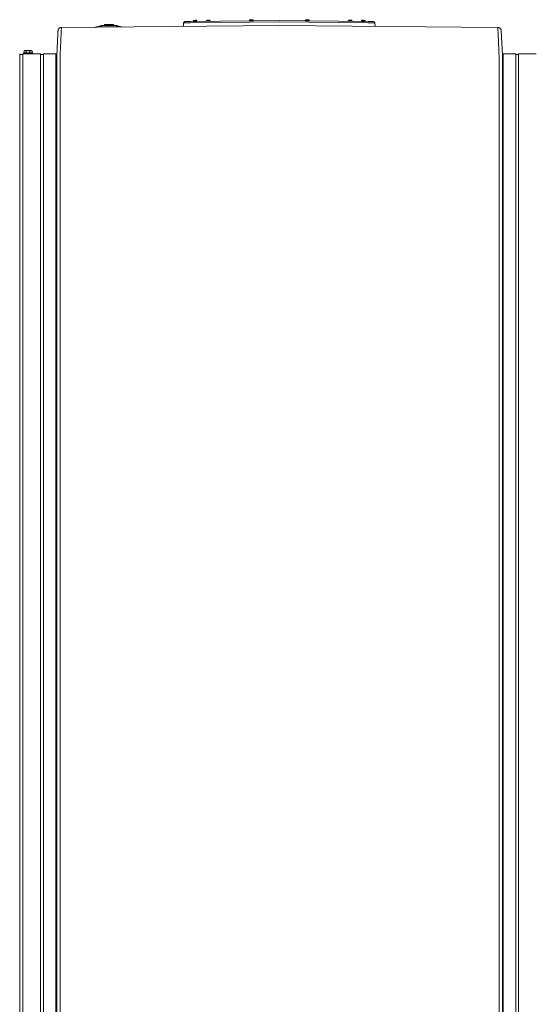
# Model space of a CAD drawing. Units: inches. Extents: x -271 to 393, y -137 to 137.
# Drawn here: x -95 to -57, y -33 to 39 of the extents above; entities that cross this region are included whole.
import ezdxf

# ---------------------------------------------------------------- set-up
doc = ezdxf.new("R2010")
doc.units = ezdxf.units.IN
doc.header["$MEASUREMENT"] = 0
doc.layers.add('ACAD_LAYER_0', color=7, linetype='Continuous', lineweight=0)
doc.layers.add('Unnamed [1]', color=7, linetype='Continuous', lineweight=0)

msp = doc.modelspace()

# ---------------------------------------------------------------- linework, layer by layer
at = {"layer": 'ACAD_LAYER_0', "color": 18, "linetype": 'Continuous', "lineweight": 0, "true_color": 0x000000}
msp.add_line((-95.1230243, 36.72522), (-95.0136934, 36.72522), dxfattribs=at)
at = {"layer": 'Unnamed [1]', "color": 18, "linetype": 'Continuous', "lineweight": 0, "true_color": 0x000000}
for p, q in [((-82.9618767, 39.1534806), (-82.5567954, 39.1577228)), ((-82.5567954, 39.1577228), (-76.0246731, 39.2261295)), ((-82.2126056, 39.1990907), (-82.3475829, 39.1966169)), ((-82.3475829, 39.1966171), (-82.3469415, 39.1616211)), ((-82.3475829, 39.1966171), (-82.3469415, 39.1616211)), ((-82.3475829, 39.1966171), (-82.3469415, 39.1616211)), ((-82.3475829, 39.1966171), (-82.3469415, 39.1616211)), ((-82.2119642, 39.1640966), (-82.3469415, 39.1616227)), ((-82.3459234, 39.1606412), (-82.0779684, 39.1655523)), ((-82.3024336, 39.2434521), (-82.2134485, 39.245083)), ((-82.2134485, 39.245083), (-82.1244635, 39.2467139)), ((-82.0776282, 39.2015646), (-82.2126056, 39.1990907)), ((-82.0769869, 39.1665705), (-82.2119642, 39.1640966)), ((-82.0769868, 39.1665687), (-82.0776282, 39.2015648)), ((-81.2335292, 39.2047417), (-81.3685065, 39.2022678)), ((-81.3685065, 39.2022667), (-81.3679183, 39.1701737)), ((-81.3233572, 39.2491031), (-81.2343721, 39.250734)), ((-81.2343721, 39.250734), (-81.1453871, 39.2523649)), ((-81.0985518, 39.2072156), (-81.2335292, 39.2047417)), ((-81.0979105, 39.1722222), (-81.0985518, 39.2072144)), ((-78.2204106, 39.2397346), (-78.2197692, 39.2047386)), ((-78.0854332, 39.2422066), (-78.2204105, 39.2397328)), ((-78.0847918, 39.2072125), (-78.2197692, 39.2047387)), ((-78.218751, 39.2037572), (-77.950796, 39.2086682)), ((-78.1752612, 39.286568), (-78.0862762, 39.2881989)), ((-78.0862762, 39.2881989), (-77.9972911, 39.2898298)), ((-77.9504559, 39.2446805), (-78.0854332, 39.2422066)), ((-77.9498145, 39.2096864), (-78.0847918, 39.2072125)), ((-77.9502346, 39.2446863), (-77.9505165, 39.2446811)), ((-77.9498145, 39.2096863), (-77.9504559, 39.2446823)), ((-77.9495933, 39.2096939), (-77.9502346, 39.2446861)), ((-77.9495932, 39.2096922), (-77.9498751, 39.209687)), ((-76.0246731, 39.2261295), (-69.4930561, 39.157728)), ((-74.1001638, 39.2466736), (-74.1008051, 39.2116814)), ((-73.9658278, 39.2092073), (-74.1008051, 39.2116812)), ((-73.9651864, 39.2442014), (-74.1001638, 39.2466753)), ((-74.0998236, 39.210663), (-73.8318686, 39.2057519)), ((-74.0533285, 39.2918246), (-73.9643435, 39.2901937)), ((-73.8308505, 39.2067334), (-73.9658278, 39.2092073)), ((-73.8302091, 39.2417276), (-73.9651864, 39.2442014)), ((-73.9643435, 39.2901937), (-73.8753584, 39.2885628)), ((-73.8306292, 39.2067276), (-73.830911, 39.2067328)), ((-73.8308505, 39.2067337), (-73.8302091, 39.2417259)), ((-73.8306292, 39.2067261), (-73.8299878, 39.2417221)), ((-73.8299878, 39.2417218), (-73.8302696, 39.2417269)), ((-70.9507944, 39.2072144), (-70.9514358, 39.1722222)), ((-70.8158171, 39.2047417), (-70.9507944, 39.2072156)), ((-70.9039592, 39.2523649), (-70.8149741, 39.250734)), ((-70.6808398, 39.2022678), (-70.8158171, 39.2047417)), ((-70.8149741, 39.250734), (-70.7259891, 39.2491031)), ((-70.681428, 39.1701737), (-70.6808398, 39.2022667)), ((-69.9705425, 39.2015533), (-69.9711839, 39.1665573)), ((-69.9705425, 39.2015533), (-69.9711839, 39.1665573)), ((-69.9705425, 39.2015533), (-69.9711839, 39.1665573)), ((-69.9705425, 39.2015533), (-69.9711839, 39.1665573)), ((-69.8362065, 39.164085), (-69.9711838, 39.1665589)), ((-69.8355651, 39.1990791), (-69.9705425, 39.201553)), ((-69.9702023, 39.1655407), (-69.7022473, 39.1606296)), ((-69.9237072, 39.2467023), (-69.8347222, 39.2450714)), ((-69.7012292, 39.1616112), (-69.8362065, 39.164085)), ((-69.7005878, 39.1966053), (-69.8355651, 39.1990791)), ((-69.8347222, 39.2450714), (-69.7457371, 39.2434405)), ((-69.7012292, 39.1616097), (-69.7005878, 39.1966057)), ((-69.4930561, 39.157728), (-69.0879747, 39.1534859)), ((-92.3031165, 38.4915621), (-92.3031239, 38.4914176)), ((-92.3018619, 38.506602), (-92.3021385, 38.5040691)), ((-92.0555538, 38.72837), (-75.994711, 38.8741695)), ((-89.1110851, 38.8544508), (-89.6457171, 38.724313)), ((-89.5139304, 38.725516), (-89.1039898, 38.8253019)), ((-89.1110851, 38.8544508), (-89.1090069, 38.8459133)), ((-89.1090069, 38.8459133), (-89.1039898, 38.8253019)), ((-89.0401322, 38.8629621), (-89.0401322, 38.8541753)), ((-88.0621081, 38.8629621), (-89.0401322, 38.8629621)), ((-89.0401322, 38.8541753), (-89.0401322, 38.8329621)), ((-89.0401322, 38.8329621), (-88.0621081, 38.8329621)), ((-88.8888118, 38.9165004), (-88.9111199, 38.862961)), ((-88.9111194, 38.8629621), (-88.7738807, 38.8629621)), ((-88.8888118, 38.9165004), (-88.7600771, 38.9165004)), ((-88.2411208, 38.9349619), (-88.8611195, 38.9349619)), ((-88.7738807, 38.8629621), (-88.1911209, 38.8629621)), ((-88.7600771, 38.9165004), (-88.2134285, 38.9165004)), ((-88.1911203, 38.8629607), (-88.2134284, 38.9165001)), ((-88.0621081, 38.8541753), (-88.0621081, 38.8629621)), ((-88.0621081, 38.8329621), (-88.0621081, 38.8541753)), ((-87.9982505, 38.8253019), (-87.9932334, 38.8459133)), ((-87.9982505, 38.8253019), (-87.657918, 38.7424597)), ((-87.9932334, 38.8459133), (-87.9911552, 38.8544508)), ((-87.5356591, 38.743576), (-87.9911552, 38.8544508)), ((-83.0607418, 39.0576736), (-83.0721975, 38.784349)), ((-82.555803, 39.0629615), (-83.0607418, 39.0576736)), ((-76.0311636, 39.1312899), (-82.555803, 39.0629615)), ((-76.024674, 39.1313579), (-69.4940484, 39.0629668)), ((-75.994711, 38.8741695), (-59.9375751, 38.7259275)), ((-68.9891096, 39.0576789), (-69.4940484, 39.0629668)), ((-68.9891096, 39.0576789), (-68.9776309, 38.7838042)), ((-59.9609834, 38.7261497), (-59.9609843, 38.7260725)), ((-59.6932353, 38.5162074), (-59.6948954, 38.5251567)), ((-59.6902974, 38.4890046), (-59.596466, 36.6652739)), ((-92.3968231, 36.6652934), (-92.3155258, 38.2493735)), ((-94.7614653, 37.0148875), (-94.8001423, 36.9951498)), ((-94.8001416, 36.9951502), (-94.8001416, 36.8448869)), ((-94.7279729, 37.0148869), (-94.7614665, 37.0148869)), ((-94.5114665, 37.0148869), (-94.7279729, 37.0148869)), ((-94.6558041, 36.9951502), (-94.6558041, 36.8448869)), ((-94.2809602, 37.0148869), (-94.4974665, 37.0148869)), ((-94.3671289, 36.9951502), (-94.3671289, 36.8448869)), ((-94.2474665, 37.0148869), (-94.2809602, 37.0148869)), ((-94.2087919, 36.9951504), (-94.2474658, 37.0148866)), ((-94.2087914, 36.9951502), (-94.2087914, 36.8448869)), ((-94.2087914, 36.9951502), (-94.2087914, 36.8448869)), ((-95.1230243, 34.9806897), (-95.1230243, 36.7851655)), ((-95.0136934, 36.7252376), (-94.9043626, 36.7252376)), ((-95.0136934, 36.72522), (-94.9180256, 36.72522)), ((-94.9043626, 34.9807098), (-94.9043626, 36.7851854)), ((-94.9043626, 36.7851817), (-93.5903617, 36.7851817)), ((-94.8514655, 36.8448894), (-94.8514655, 36.7852123)), ((-94.8514655, 36.8448869), (-94.1574665, 36.8448869)), ((-94.1574652, 36.7852123), (-94.1574652, 36.8448894)), ((-94.1574652, 36.7852199), (-94.1574652, 36.8448894)), ((-93.5903626, 34.9807098), (-93.5903626, 36.7851854)), ((-93.5903626, 36.7848869), (-93.5903626, 36.7252382)), ((-93.5903626, 36.7252376), (-93.3803627, 36.7252376)), ((-93.3803627, 36.7851817), (-92.4603626, 36.7851817)), ((-93.3803626, 34.9807098), (-93.3803626, 36.7851854)), ((-92.4603626, 34.9807098), (-92.4603626, 36.7851854)), ((-92.4603626, 36.6652934), (-92.3968231, 36.6652934)), ((-92.396845, 36.3494388), (-92.3968231, 36.6652934)), ((-59.5968638, 36.2009925), (-59.596466, 36.6652739)), ((-59.5390243, 36.6652739), (-59.596466, 36.6652739)), ((-58.6190242, 36.7851655), (-59.5390243, 36.7851655)), ((-59.5390243, 34.9806897), (-59.5390243, 36.7851655)), ((-58.6190243, 34.9806897), (-58.6190243, 36.7851655)), ((-58.4090251, 36.725218), (-58.6190242, 36.725218)), ((-57.1090259, 36.7851655), (-58.4090251, 36.7851655)), ((-58.4090243, 34.9806897), (-58.4090243, 36.7851655)), ((-58.4090243, 36.7252176), (-58.4090243, 36.7848669)), ((-95.1230243, 32.8694855), (-95.1230243, 34.9806976)), ((-94.9043626, 32.8695055), (-94.9043626, 34.9807177)), ((-93.5903626, 32.8695055), (-93.5903626, 34.9807177)), ((-93.3803626, 32.8695055), (-93.3803626, 34.9807177)), ((-92.4603626, 32.8695055), (-92.4603626, 34.9807177)), ((-92.3969415, 35.0824817), (-92.3996861, 0.030584)), ((-92.3969415, 35.0824817), (-92.3969399, 35.1020357)), ((-92.3969396, 35.1062986), (-92.3969399, 35.1020358)), ((-92.1496861, 0.0262916), (-92.1469393, 35.1062915)), ((-59.8496862, 0.0237617), (-59.8469394, 35.1037616)), ((-59.5997004, -0.0013201), (-59.5969538, 35.0560646)), ((-59.5969538, 35.0560646), (-59.5969523, 35.0744044)), ((-59.5969523, 35.0744045), (-59.596952, 35.0786672)), ((-59.5390243, 32.8694855), (-59.5390243, 34.9806976)), ((-58.6190243, 32.8694855), (-58.6190243, 34.9806976)), ((-58.4090243, 32.8694855), (-58.4090243, 34.9806976)), ((-95.1230243, -32.8445145), (-95.1230243, 32.8694855)), ((-94.9043626, 32.8695055), (-94.9043626, -32.8444945)), ((-93.5903626, -32.8444945), (-93.5903626, 32.8695055)), ((-93.3803626, 32.8695055), (-93.3803626, -32.8444945)), ((-92.4603626, -32.8444945), (-92.4603626, 32.8695055)), ((-59.5390243, 32.8694855), (-59.5390243, -32.8445145)), ((-58.6190243, -32.8445145), (-58.6190243, 32.8694855)), ((-58.4090243, 32.8694855), (-58.4090243, -32.8445145)), ((-92.3996864, 0.0263112), (-92.4024331, -35.0310736)), ((-92.1496861, 0.0262916), (-92.1524345, -35.0537083)), ((-59.8496862, 0.0237617), (-59.8524346, -35.0562382)), ((-59.6024454, -35.0574907), (-59.5997008, -0.005593)), ((-95.1230243, -32.8445145), (-95.1230243, -34.9557267)), ((-94.9043626, -32.8444945), (-94.9043626, -34.9557066)), ((-93.5903626, -32.8444945), (-93.5903626, -34.9557066)), ((-93.3803626, -32.8444945), (-93.3803626, -34.9557066)), ((-92.4603626, -32.8444945), (-92.4603626, -34.9557066)), ((-59.5390243, -32.8445145), (-59.5390243, -34.9557267)), ((-58.6190243, -32.8445145), (-58.6190243, -34.9557267)), ((-58.4090243, -32.8445145), (-58.4090243, -34.9557267))]:
    msp.add_line(p, q, dxfattribs=at)
at = {"layer": 'Unnamed [1]', "color": 18, "linetype": 'Continuous', "lineweight": 0, "true_color": 0x000000, "extrusion": (0, 0, -1)}
for points in [[(92.3031239, 38.4914176), (92.3036249, 38.4816758), (92.3041436, 38.4715926), (92.3046797, 38.4611693), (92.3052333, 38.4504075), (92.3058041, 38.4393086), (92.3063919, 38.4278742), (92.3069967, 38.4161058), (92.3076184, 38.4040048), (92.3082567, 38.3915728), (92.3089115, 38.3788112), (92.3095827, 38.3657215), (92.3102702, 38.3523053), (92.3109738, 38.338564), (92.3116934, 38.3244992), (92.3124288, 38.3101122), (92.3131798, 38.2954047), (92.3139465, 38.280378), (92.3147285, 38.2650338), (92.3155258, 38.2493735), (92.3163382, 38.2333986), (92.3171656, 38.2171106), (92.3180079, 38.2005109), (92.3188649, 38.1836012), (92.3197364, 38.1663828)], [(92.3021412, 38.5040426), (92.3021949, 38.5035263), (92.3022474, 38.5030097), (92.3022988, 38.5024928), (92.3023491, 38.5019756), (92.3023982, 38.501458), (92.3024463, 38.50094), (92.3024932, 38.5004218), (92.3025389, 38.4999032), (92.3025836, 38.4993843), (92.3026271, 38.4988651), (92.3026694, 38.4983455), (92.3027107, 38.4978256), (92.3027508, 38.4973054), (92.3027897, 38.4967849), (92.3028275, 38.496264), (92.3028642, 38.4957429), (92.3028998, 38.4952214), (92.3029342, 38.4946996), (92.3029674, 38.4941775), (92.3029995, 38.493655), (92.3030305, 38.4931323), (92.3030603, 38.4926092), (92.3030889, 38.4920858), (92.3031165, 38.4915621)], [(92.1469393, 35.1062915), (92.1469313, 35.2083291), (92.1469233, 35.3101957), (92.1469154, 35.411836), (92.1469074, 35.513195), (92.1468995, 35.6142174), (92.1468917, 35.7148482), (92.1468839, 35.8150322), (92.1468761, 35.9147143), (92.1468683, 36.0138393), (92.1468607, 36.1123521), (92.146853, 36.2101975), (92.1468455, 36.3073205), (92.1464986, 36.4036138), (92.1455167, 36.4989553), (92.1439651, 36.593268), (92.1419092, 36.6864744), (92.1394143, 36.7784974), (92.1365459, 36.8692597), (92.1333692, 36.9586841), (92.1299497, 37.0466932), (92.1263528, 37.1332099), (92.1226438, 37.2181569), (92.118888, 37.301457), (92.1151509, 37.3830328), (92.1114871, 37.4628142), (92.1079087, 37.5407588), (92.104417, 37.6168313), (92.1010132, 37.6909964), (92.0976987, 37.7632188), (92.0944748, 37.8334631), (92.0913428, 37.9016942), (92.0883041, 37.9678766), (92.0853599, 38.031975), (92.0825117, 38.0939542), (92.0797606, 38.1537788), (92.077108, 38.2114135), (92.0745553, 38.266823), (92.0721037, 38.319972), (92.0697546, 38.3708252), (92.0675093, 38.4193472), (92.065369, 38.4655028), (92.0633352, 38.5092567), (92.0614092, 38.5505734), (92.0595921, 38.5894178), (92.0578855, 38.6257545), (92.0562906, 38.6595482), (92.0548086, 38.6907635), (92.053441, 38.7193652)], [(92.053441, 38.7193652), (92.0535381, 38.7201033), (92.0536352, 38.7208103), (92.0537323, 38.7214862), (92.0538293, 38.7221309), (92.0539262, 38.7227445), (92.054023, 38.7233269), (92.0541198, 38.723878), (92.0542164, 38.7243978), (92.0543129, 38.7248863), (92.0544094, 38.7253434), (92.0545056, 38.7257692), (92.0546018, 38.7261635), (92.0546978, 38.7265263), (92.0547937, 38.7268577), (92.0548893, 38.7271575), (92.0549849, 38.7274257), (92.0550802, 38.7276623), (92.0551753, 38.7278673), (92.0552703, 38.7280406), (92.055365, 38.7281822), (92.0554595, 38.728292), (92.0555538, 38.72837), (92.0556479, 38.7284162), (92.0557417, 38.7284306)], [(59.937577, 38.7259275), (59.9376708, 38.7259126), (59.9377648, 38.7258659), (59.9378591, 38.7257873), (59.9379536, 38.725677), (59.9380484, 38.7255349), (59.9381434, 38.7253611), (59.9382385, 38.7251556), (59.9383339, 38.7249184), (59.9384295, 38.7246497), (59.9385252, 38.7243494), (59.9386211, 38.7240175), (59.9387172, 38.7236541), (59.9388134, 38.7232593), (59.9389097, 38.722833), (59.9390062, 38.7223754), (59.9391028, 38.7218864), (59.9391995, 38.721366), (59.9392964, 38.7208144), (59.9393933, 38.7202315), (59.9394903, 38.7196175), (59.9395874, 38.7189722), (59.9396845, 38.7182958), (59.9397817, 38.7175883), (59.939879, 38.7168497)], [(59.8469394, 35.1037616), (59.8469312, 35.2057993), (59.8469226, 35.3076669), (59.8469139, 35.4093093), (59.846905, 35.5106709), (59.8468962, 35.6116966), (59.8468876, 35.7123308), (59.8468792, 35.8125182), (59.8468712, 35.9122035), (59.8468637, 36.0113314), (59.8468569, 36.1098464), (59.8468508, 36.2076932), (59.8468456, 36.3048165), (59.8471797, 36.40111), (59.848148, 36.4964528), (59.8496851, 36.5907674), (59.8517259, 36.6839764), (59.8542052, 36.7760025), (59.8570576, 36.8667682), (59.860218, 36.9561961), (59.8636212, 37.0442088), (59.8672018, 37.1307289), (59.8708947, 37.2156789), (59.8746346, 37.2989815), (59.8783564, 37.3805592), (59.8820053, 37.4603417), (59.8855696, 37.5382866), (59.8890477, 37.6143588), (59.8924385, 37.688523), (59.8957406, 37.760744), (59.8989526, 37.8309864), (59.9020734, 37.8992151), (59.9051015, 37.9653949), (59.9080356, 38.0294904), (59.9108745, 38.0914664), (59.9136168, 38.1512877), (59.9162612, 38.2089191), (59.9188064, 38.2643253), (59.921251, 38.317471), (59.9235938, 38.368321), (59.9258335, 38.4168401), (59.9279686, 38.462993), (59.929998, 38.5067445), (59.9319203, 38.5480593), (59.9337341, 38.5869022), (59.9354382, 38.6232379), (59.9370313, 38.6570312), (59.938512, 38.6882469), (59.939879, 38.7168497)], [(59.6932238, 38.5161366), (59.693038, 38.5150255), (59.6928575, 38.5139126), (59.6926823, 38.512798), (59.6925123, 38.5116816), (59.6923476, 38.5105635), (59.6921882, 38.5094437), (59.6920341, 38.5083222), (59.6918853, 38.507199), (59.6917419, 38.5060742), (59.6916038, 38.5049476), (59.6914711, 38.5038194), (59.6913438, 38.5026896), (59.6912218, 38.5015582), (59.6911053, 38.5004251), (59.6909941, 38.4992904), (59.6908884, 38.4981541), (59.6907881, 38.4970162), (59.6906933, 38.4958768), (59.6906039, 38.4947358), (59.69052, 38.4935932), (59.6904416, 38.4924491), (59.6903687, 38.4913035), (59.6903013, 38.4901564), (59.6902394, 38.4890078)], [(92.3968441, 36.328738), (92.3968441, 36.3312077), (92.396844, 36.333916), (92.3968437, 36.3367651), (92.3968433, 36.3396572), (92.3968429, 36.3424945), (92.3968424, 36.3451795), (92.396842, 36.3476141), (92.3968418, 36.3497008), (92.3968416, 36.3513417), (92.3968417, 36.3524392), (92.396842, 36.3528954), (92.3968427, 36.3526125), (92.3968437, 36.3514929), (92.396845, 36.3494388), (92.3968469, 36.3463524), (92.3968492, 36.342136), (92.3968521, 36.3366918), (92.3968557, 36.3299221), (92.3968598, 36.321729), (92.3968647, 36.3120149), (92.3968702, 36.3007339), (92.3968762, 36.2880476), (92.3968822, 36.2741696), (92.3968878, 36.2593135), (92.3968928, 36.2436927), (92.3968967, 36.2275209), (92.3968992, 36.2110115), (92.3969, 36.1943782), (92.3968986, 36.1778345), (92.3968948, 36.1615939), (92.3968881, 36.1458325), (92.3968782, 36.1305764), (92.3968649, 36.1158139), (92.3968477, 36.1015338), (92.3968265, 36.0877246), (92.3968008, 36.0743747), (92.3967704, 36.0614727), (92.396735, 36.0490073), (92.3966941, 36.0369668), (92.3966476, 36.0253398)], [(92.3968518, 36.2299348), (92.3968558, 36.1845973), (92.3968596, 36.1390835), (92.3968634, 36.0933998), (92.3968672, 36.0475528), (92.3968709, 36.001549), (92.3968746, 35.9553948), (92.3968783, 35.9090967), (92.3968819, 35.8626612), (92.3968856, 35.8160948), (92.3968892, 35.7694039), (92.3968927, 35.7225951), (92.3968963, 35.6756749), (92.3968999, 35.6286496), (92.3969034, 35.5815259), (92.396907, 35.5343102), (92.3969105, 35.4870089), (92.3969141, 35.4396287), (92.3969177, 35.3921758), (92.3969213, 35.3446569), (92.3969249, 35.2970785), (92.3969285, 35.2494469), (92.3969322, 35.2017688), (92.3969359, 35.1540505), (92.3969396, 35.1062986)]]:
    msp.add_lwpolyline(points, dxfattribs=at)
at = {"layer": 'Unnamed [1]', "color": 18, "linetype": 'Continuous', "lineweight": 0, "true_color": 0x000000}
for points in [[(-92.0557417, 38.7284306), (-92.0715759, 38.7277053), (-92.0872247, 38.7259027), (-92.1026476, 38.7230614), (-92.1178044, 38.7192197), (-92.132655, 38.7144162), (-92.1471591, 38.7086893), (-92.1612765, 38.7020776), (-92.1749668, 38.6946194), (-92.1881899, 38.6863533), (-92.2009055, 38.6773177), (-92.2130734, 38.667551), (-92.2246533, 38.6570919), (-92.2356051, 38.6459787), (-92.2458883, 38.6342499), (-92.255463, 38.621944), (-92.2642887, 38.6090995), (-92.2723252, 38.5957548), (-92.2795324, 38.5819484), (-92.2858699, 38.5677188), (-92.2912975, 38.5531045), (-92.295775, 38.5381438), (-92.2992621, 38.5228754), (-92.3017187, 38.5073377), (-92.3031044, 38.491569)], [(-92.0618567, 38.7282904), (-92.0616019, 38.7282992), (-92.0613471, 38.7283077), (-92.0610923, 38.728316), (-92.0608375, 38.728324), (-92.0605827, 38.7283317), (-92.0603279, 38.7283392), (-92.060073, 38.7283465), (-92.0598182, 38.7283535), (-92.0595634, 38.7283602), (-92.0593085, 38.7283667), (-92.0590537, 38.7283729), (-92.0587988, 38.7283789), (-92.0585439, 38.7283846), (-92.0582891, 38.72839), (-92.0580342, 38.7283952), (-92.0577793, 38.7284002), (-92.0575244, 38.7284049), (-92.0572695, 38.7284093), (-92.0570146, 38.7284135), (-92.0567597, 38.7284174), (-92.0565048, 38.7284211), (-92.0562498, 38.7284245), (-92.0559949, 38.7284277), (-92.05574, 38.7284306)], [(-59.6902974, 38.4890046), (-59.6917126, 38.5047888), (-59.6941945, 38.5203416), (-59.697703, 38.5356246), (-59.7021979, 38.5505991), (-59.7076393, 38.5652266), (-59.7139871, 38.5794686), (-59.7212012, 38.5932864), (-59.7292416, 38.6066415), (-59.7380682, 38.6194954), (-59.747641, 38.6318094), (-59.7579199, 38.643545), (-59.7688648, 38.6546637), (-59.7804357, 38.6651268), (-59.7925926, 38.6748959), (-59.8052953, 38.6839323), (-59.8185039, 38.6921975), (-59.8321782, 38.6996529), (-59.8462782, 38.70626), (-59.8607639, 38.7119801), (-59.8755952, 38.7167748), (-59.890732, 38.7206054), (-59.9061343, 38.7234335), (-59.921762, 38.7252203), (-59.9375751, 38.7259275)], [(-94.8001416, 36.9951502), (-94.797015, 36.9967221), (-94.7939149, 36.9982321), (-94.7908393, 36.9996796), (-94.7877859, 37.0010643), (-94.7847524, 37.0023857), (-94.7817368, 37.0036434), (-94.7787367, 37.0048369), (-94.77575, 37.0059659), (-94.7727744, 37.0070298), (-94.7698077, 37.0080282), (-94.7668477, 37.0089607), (-94.7638923, 37.0098269), (-94.7609391, 37.0106263), (-94.7579861, 37.0113584), (-94.7550309, 37.0120229), (-94.7520713, 37.0126194), (-94.7491052, 37.0131472), (-94.7461303, 37.0136062), (-94.7431444, 37.0139957), (-94.7401453, 37.0143154), (-94.7371309, 37.0145648), (-94.7340988, 37.0147434), (-94.7310468, 37.014851), (-94.7279729, 37.0148869)], [(-94.7279729, 37.0148869), (-94.7248989, 37.014851), (-94.7218469, 37.0147434), (-94.7188148, 37.0145648), (-94.7158004, 37.0143154), (-94.7128013, 37.0139957), (-94.7098154, 37.0136062), (-94.7068405, 37.0131472), (-94.7038744, 37.0126194), (-94.7009149, 37.0120229), (-94.6979596, 37.0113584), (-94.6950066, 37.0106263), (-94.6920534, 37.0098269), (-94.689098, 37.0089607), (-94.686138, 37.0080282), (-94.6831713, 37.0070298), (-94.6801957, 37.0059659), (-94.677209, 37.0048369), (-94.6742089, 37.0036434), (-94.6711933, 37.0023857), (-94.6681598, 37.0010643), (-94.6651064, 36.9996796), (-94.6620308, 36.9982321), (-94.6589307, 36.9967221), (-94.6558041, 36.9951502)], [(-94.6558041, 36.9951502), (-94.6495507, 36.9967221), (-94.6433506, 36.9982321), (-94.6371994, 36.9996796), (-94.6310925, 37.0010643), (-94.6250257, 37.0023857), (-94.6189944, 37.0036434), (-94.6129942, 37.0048369), (-94.6070207, 37.0059659), (-94.6010695, 37.0070298), (-94.5951362, 37.0080282), (-94.5892163, 37.0089607), (-94.5833054, 37.0098269), (-94.5773991, 37.0106263), (-94.5714929, 37.0113584), (-94.5655825, 37.0120229), (-94.5596634, 37.0126194), (-94.5537311, 37.0131472), (-94.5477814, 37.0136062), (-94.5418096, 37.0139957), (-94.5358115, 37.0143154), (-94.5297825, 37.0145648), (-94.5237183, 37.0147434), (-94.5176145, 37.014851), (-94.5114665, 37.0148869)], [(-94.5114665, 37.0148869), (-94.5053185, 37.014851), (-94.4992147, 37.0147434), (-94.4931505, 37.0145648), (-94.4871215, 37.0143154), (-94.4811234, 37.0139957), (-94.4751516, 37.0136062), (-94.4692019, 37.0131472), (-94.4632696, 37.0126194), (-94.4573505, 37.0120229), (-94.4514401, 37.0113584), (-94.4455339, 37.0106263), (-94.4396276, 37.0098269), (-94.4337167, 37.0089607), (-94.4277968, 37.0080282), (-94.4218635, 37.0070298), (-94.4159123, 37.0059659), (-94.4099388, 37.0048369), (-94.4039386, 37.0036434), (-94.3979073, 37.0023857), (-94.3918405, 37.0010643), (-94.3857336, 36.9996796), (-94.3795824, 36.9982321), (-94.3733823, 36.9967221), (-94.3671289, 36.9951502)], [(-94.3531289, 36.9951502), (-94.3500023, 36.9967221), (-94.3469022, 36.9982321), (-94.3438266, 36.9996796), (-94.3407732, 37.0010643), (-94.3377397, 37.0023857), (-94.3347241, 37.0036434), (-94.331724, 37.0048369), (-94.3287373, 37.0059659), (-94.3257617, 37.0070298), (-94.322795, 37.0080282), (-94.319835, 37.0089607), (-94.3168796, 37.0098269), (-94.3139264, 37.0106263), (-94.3109734, 37.0113584), (-94.3080182, 37.0120229), (-94.3050586, 37.0126194), (-94.3020925, 37.0131472), (-94.2991176, 37.0136062), (-94.2961317, 37.0139957), (-94.2931326, 37.0143154), (-94.2901182, 37.0145648), (-94.2870861, 37.0147434), (-94.2840341, 37.014851), (-94.2809602, 37.0148869)], [(-94.2809602, 37.0148869), (-94.2778862, 37.014851), (-94.2748342, 37.0147434), (-94.2718021, 37.0145648), (-94.2687877, 37.0143154), (-94.2657886, 37.0139957), (-94.2628027, 37.0136062), (-94.2598278, 37.0131472), (-94.2568617, 37.0126194), (-94.2539022, 37.0120229), (-94.2509469, 37.0113584), (-94.2479939, 37.0106263), (-94.2450407, 37.0098269), (-94.2420853, 37.0089607), (-94.2391253, 37.0080282), (-94.2361586, 37.0070298), (-94.233183, 37.0059659), (-94.2301963, 37.0048369), (-94.2271962, 37.0036434), (-94.2241806, 37.0023857), (-94.2211471, 37.0010643), (-94.2180937, 36.9996796), (-94.2150181, 36.9982321), (-94.211918, 36.9967221), (-94.2087914, 36.9951502)], [(-59.5968638, 36.2009925), (-59.5968674, 36.1557229), (-59.596871, 36.1102743), (-59.5968746, 36.0646536), (-59.5968782, 36.0188674), (-59.5968818, 35.9729223), (-59.5968854, 35.926825), (-59.5968891, 35.8805822), (-59.5968927, 35.8342006), (-59.5968964, 35.7876869), (-59.5969, 35.7410477), (-59.5969037, 35.6942898), (-59.5969074, 35.6474198), (-59.5969111, 35.6004443), (-59.5969148, 35.5533701), (-59.5969185, 35.5062039), (-59.5969222, 35.4589523), (-59.5969259, 35.4116219), (-59.5969296, 35.3642196), (-59.5969333, 35.3167519), (-59.5969371, 35.2692256), (-59.5969408, 35.2216473), (-59.5969445, 35.1740237), (-59.5969483, 35.1263614), (-59.596952, 35.0786672)]]:
    msp.add_lwpolyline(points, dxfattribs=at)
for centre, radius, start, end in [((-82.9608295, 39.0534861), 0.1, 90.6, 134.1), ((-82.3015906, 39.1974598), 0.046, 91.049271852, 181.049654348), ((-82.3015906, 39.1974598), 0.046, 91.049271852, 181.049654348), ((-82.3015906, 39.1974598), 0.046, 91.049271852, 181.049654348), ((-82.3015906, 39.1974598), 0.046, 91.049271852, 181.049654348), ((-82.3459417, 39.1616411), 0.001, 181.144982051, 271.100560299), ((-82.3459417, 39.1616411), 0.001, 181.144982051, 271.100560299), ((-82.3459417, 39.1616411), 0.001, 181.144982051, 271.100560299), ((-82.3459417, 39.1616411), 0.001, 181.144982051, 271.100560299), ((-82.2837505, 39.1517791), 0.01, 62.526312655, 91.049220797), ((-82.1397747, 39.1544178), 0.01, 91.046876002, 130.174811698), ((-82.1236205, 39.2007216), 0.046, 1.050259155, 91.050689706), ((-82.1236205, 39.2007216), 0.046, 1.050259155, 91.050689706), ((-82.1236205, 39.2007216), 0.046, 1.050259155, 91.050689706), ((-82.1236205, 39.2007216), 0.046, 1.050259155, 91.050689706), ((-82.0779867, 39.1665521), 0.001, 271.038428107, 0.951136284), ((-81.527701, 39.0684943), 0.1, 90.309943168, 90.600000001), ((-81.3225142, 39.2031108), 0.046, 91.04931432, 181.051405618), ((-81.1445441, 39.2063726), 0.046, 1.048507817, 91.04835691), ((-78.1744183, 39.2405757), 0.046, 91.051542511, 181.0476997), ((-78.2187693, 39.204757), 0.001, 181.053023682, 271.109469566), ((-78.174197, 39.2405815), 0.046, 91.051542371, 94.18659566), ((-78.1565782, 39.194895), 0.01, 64.10339141, 91.048339211), ((-78.0126024, 39.1975338), 0.01, 91.057321584, 129.236612207), ((-78.0123811, 39.1975396), 0.01, 91.057319881, 129.336213999), ((-77.9964482, 39.2438376), 0.046, 1.052213675, 91.050585099), ((-77.9962269, 39.2438434), 0.046, 1.049748858, 91.050584997), ((-77.9508143, 39.2096681), 0.001, 271.152473913, 1.043003575), ((-77.9505931, 39.2096739), 0.001, 271.152665815, 1.148078284), ((-74.0998053, 39.2116628), 0.001, 178.937177137, 268.986631996), ((-74.0541715, 39.2458324), 0.046, 88.951140243, 178.9521065), ((-74.0539502, 39.2458266), 0.046, 88.951227183, 90.999146165), ((-74.0380173, 39.1995286), 0.01, 34.868187051, 88.950615767), ((-73.8940415, 39.1968898), 0.01, 88.959198733, 135.445963436), ((-73.8938202, 39.196884), 0.01, 88.959597067, 135.484495403), ((-73.8762014, 39.2425705), 0.046, 358.947980124, 88.950182826), ((-73.8759801, 39.2425647), 0.046, 358.950444936, 88.950182755), ((-73.8318503, 39.2067518), 0.001, 269.029871407, 358.966749819), ((-73.831629, 39.206746), 0.001, 269.02972849, 358.861791872), ((-70.9048022, 39.2063726), 0.046, 88.947715911, 178.951507253), ((-70.726832, 39.2031108), 0.046, 358.94857927, 88.951509112), ((-70.5231504, 39.0685101), 0.1, 89.399999999, 89.68708323), ((-69.970184, 39.1665406), 0.001, 179.039978413, 268.886596537), ((-69.970184, 39.1665406), 0.001, 179.039978413, 268.886596537), ((-69.970184, 39.1665406), 0.001, 179.039978413, 268.886596537), ((-69.970184, 39.1665406), 0.001, 179.039978413, 268.886596537), ((-69.9245502, 39.2007101), 0.046, 88.948561911, 178.949589955), ((-69.9245502, 39.2007101), 0.046, 88.948561911, 178.949589955), ((-69.9245502, 39.2007101), 0.046, 88.948561911, 178.949589955), ((-69.9245502, 39.2007101), 0.046, 88.948561911, 178.949589955), ((-69.908396, 39.1544063), 0.01, 49.823082336, 88.960606819), ((-69.7644202, 39.1517675), 0.01, 88.947336579, 117.235623807), ((-69.7465801, 39.1974482), 0.046, 358.950496562, 88.952268103), ((-69.7465801, 39.1974482), 0.046, 358.950496562, 88.952268103), ((-69.7465801, 39.1974482), 0.046, 358.950496562, 88.952268103), ((-69.7465801, 39.1974482), 0.046, 358.950496562, 88.952268103), ((-69.702229, 39.1616295), 0.001, 268.933845844, 358.864017992), ((-69.0890219, 39.0534914), 0.1, 45.9, 89.4), ((-89.0401322, 38.5629621), 0.3, 96.840315475, 103.68063095), ((-89.0401322, 38.5629621), 0.27, 90, 103.68063095), ((-89.0401322, 38.5629621), 0.3, 90, 96.840315475), ((-88.8611195, 38.9049619), 0.03, 90.001406363, 157.380174303), ((-88.2411208, 38.9049619), 0.03, 22.619321472, 90.00092532), ((-88.0621081, 38.5629621), 0.3, 76.319414744, 90.000162513), ((-88.0621081, 38.5629621), 0.27, 76.31936905, 90), ((-82.9608295, 39.0534861), 0.1, 134.1, 177.6), ((-69.0890219, 39.0534914), 0.1, 2.4, 45.9)]:
    msp.add_arc(centre, radius, start, end, dxfattribs=at)

doc.saveas('drawing.dxf')
